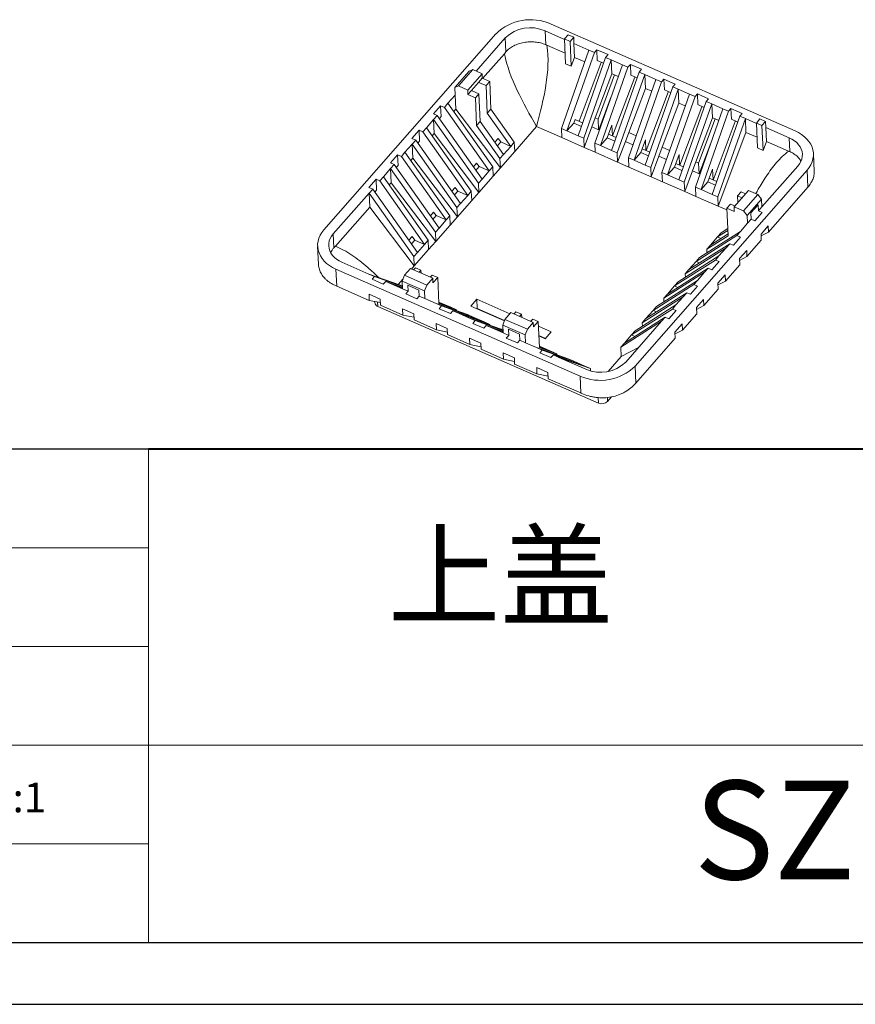
# Model space of a CAD drawing. Units: inches. Extents: x 1937 to 2893, y 532 to 824.
# Drawn here: x 2162 to 2256, y 532 to 643 of the extents above; entities that cross this region are included whole.
import ezdxf

# ---------------------------------------------------------------- set-up
doc = ezdxf.new("R2010")
doc.units = ezdxf.units.IN
doc.layers.add('文字', color=81, linetype='Continuous')
doc.layers.add('粗实线', color=7, linetype='Continuous', lineweight=30)
doc.layers.add('细实线', color=3, linetype='Continuous', lineweight=9)
doc.styles.get("Standard").update_dxf_attribs({"font": 'txt', "bigfont": 'gbcbig.shx'})
doc.styles.add('宋体', font='txt', dxfattribs={"width": 0.8, "height": 3.5})
doc.styles.add('长仿宋', font='txt', dxfattribs={"width": 0.7, "height": 4})

msp = doc.modelspace()

# ---------------------------------------------------------------- linework, layer by layer
at = {"color": 7, "linetype": 'Continuous', "lineweight": 15}
for p, q in [((2223.241, 640.763), (2221.046, 641.725)), ((2221.046, 641.725), (2221.116, 640.159)), ((2249.274, 630.417), (2221.72, 642.494)), ((2215.506, 641.385), (2196.08, 619.239)), ((2216.558, 640.924), (2213.268, 637.174)), ((2216.628, 639.346), (2216.558, 640.924)), ((2223.644, 641.27), (2223.239, 640.808)), ((2223.239, 640.808), (2223.87, 640.532)), ((2223.365, 637.993), (2223.239, 640.808)), ((2224.275, 640.993), (2223.644, 641.27)), ((2223.87, 640.532), (2224.275, 640.993)), ((2224.306, 640.296), (2224.275, 640.993)), ((2221.262, 640.092), (2223.311, 639.194)), ((2222.883, 630.708), (2225.988, 639.559)), ((2223.996, 637.716), (2223.87, 640.532)), ((2225.988, 639.559), (2224.306, 640.296)), ((2224.376, 638.728), (2224.306, 640.296)), ((2226.619, 639.282), (2225.988, 639.559)), ((2226.889, 639.59), (2226.619, 639.282)), ((2228.151, 639.037), (2226.889, 639.59)), ((2226.944, 638.37), (2226.889, 639.59)), ((2213.999, 636.341), (2216.456, 639.142)), ((2223.514, 630.432), (2226.619, 639.282)), ((2223.996, 637.716), (2224.376, 638.728)), ((2224.376, 638.728), (2225.521, 638.226)), ((2227.881, 638.729), (2224.776, 629.879)), ((2228.512, 638.452), (2225.407, 629.602)), ((2226.944, 638.37), (2227.647, 638.062)), ((2227.881, 638.729), (2228.151, 639.037)), ((2227.881, 638.729), (2228.512, 638.452)), ((2229.774, 637.899), (2228.512, 638.452)), ((2228.583, 636.884), (2228.512, 638.452)), ((2212.877, 637.346), (2211.258, 635.5)), ((2212.471, 637.182), (2212.877, 637.346)), ((2213.928, 636.885), (2212.877, 637.346)), ((2223.365, 637.993), (2223.996, 637.716)), ((2227.38, 638.135), (2224.891, 631.512)), ((2226.669, 629.049), (2229.774, 637.899)), ((2227.3, 628.772), (2230.405, 637.623)), ((2227.38, 638.135), (2227.378, 638.18)), ((2230.405, 637.623), (2229.774, 637.899)), ((2230.675, 637.93), (2230.405, 637.623)), ((2231.937, 637.377), (2230.675, 637.93)), ((2230.73, 636.711), (2230.675, 637.93)), ((2231.667, 637.07), (2231.937, 637.377)), ((2210.853, 635.336), (2212.471, 637.182)), ((2213.928, 636.885), (2212.309, 635.039)), ((2213.547, 635.901), (2213.952, 636.362)), ((2213.952, 636.362), (2213.928, 636.885)), ((2214.793, 635.993), (2213.952, 636.362)), ((2226.707, 631.894), (2228.583, 636.884)), ((2227.023, 631.755), (2228.898, 636.746)), ((2231.667, 637.07), (2228.562, 628.219)), ((2228.583, 636.884), (2228.898, 636.746)), ((2231.166, 636.475), (2228.677, 629.852)), ((2228.898, 636.746), (2228.898, 636.746)), ((2228.898, 636.746), (2229.307, 636.567)), ((2232.298, 636.793), (2229.193, 627.943)), ((2230.455, 627.39), (2233.56, 636.24)), ((2230.73, 636.711), (2231.433, 636.402)), ((2231.166, 636.475), (2231.164, 636.521)), ((2231.667, 637.07), (2232.298, 636.793)), ((2233.56, 636.24), (2232.298, 636.793)), ((2232.369, 635.224), (2232.298, 636.793)), ((2234.191, 635.963), (2233.56, 636.24)), ((2234.461, 636.271), (2234.191, 635.963)), ((2235.723, 635.718), (2234.461, 636.271)), ((2234.516, 635.051), (2234.461, 636.271)), ((2211.258, 635.5), (2210.853, 635.336)), ((2210.892, 634.465), (2210.853, 635.336)), ((2211.258, 635.5), (2212.309, 635.039)), ((2212.333, 634.517), (2212.309, 635.039)), ((2213.547, 635.901), (2212.737, 634.978)), ((2214.388, 635.532), (2213.547, 635.901)), ((2214.388, 635.532), (2214.793, 635.993)), ((2214.527, 632.417), (2214.388, 635.532)), ((2214.932, 632.879), (2214.793, 635.993)), ((2230.493, 630.234), (2232.369, 635.224)), ((2231.086, 627.113), (2234.191, 635.963)), ((2235.454, 635.41), (2232.348, 626.56)), ((2232.369, 635.224), (2233.093, 634.907)), ((2236.085, 635.134), (2232.979, 626.283)), ((2234.516, 635.051), (2235.219, 634.743)), ((2235.454, 635.41), (2235.723, 635.718)), ((2235.454, 635.41), (2236.085, 635.134)), ((2237.347, 634.581), (2236.085, 635.134)), ((2236.155, 633.565), (2236.085, 635.134)), ((2210.892, 634.465), (2210.082, 633.542)), ((2210.962, 632.88), (2210.892, 634.465)), ((2212.333, 634.517), (2212.737, 634.978)), ((2213.174, 634.148), (2212.333, 634.517)), ((2212.737, 634.978), (2213.579, 634.609)), ((2213.174, 634.148), (2213.579, 634.609)), ((2213.313, 631.033), (2213.174, 634.148)), ((2213.579, 634.609), (2213.718, 631.495)), ((2227.099, 630.544), (2228.519, 634.32)), ((2232.463, 628.193), (2234.952, 634.816)), ((2234.241, 625.73), (2237.347, 634.581)), ((2234.872, 625.454), (2237.978, 634.304)), ((2234.95, 634.861), (2234.952, 634.816)), ((2237.978, 634.304), (2237.347, 634.581)), ((2238.247, 634.612), (2237.978, 634.304)), ((2239.509, 634.058), (2238.247, 634.612)), ((2238.302, 633.392), (2238.247, 634.612)), ((2239.24, 633.751), (2239.509, 634.058)), ((2208.447, 632.343), (2209.257, 633.265)), ((2209.257, 633.265), (2209.677, 633.081)), ((2209.311, 632.046), (2209.257, 633.265)), ((2210.082, 633.542), (2209.677, 633.081)), ((2209.677, 633.081), (2214.738, 625.91)), ((2210.082, 633.542), (2215.143, 626.371)), ((2210.734, 632.619), (2210.962, 632.88)), ((2210.962, 632.88), (2215.999, 626.249)), ((2214.932, 632.879), (2214.527, 632.417)), ((2214.932, 632.879), (2217.571, 629.139)), ((2234.279, 628.575), (2236.155, 633.565)), ((2239.24, 633.751), (2236.134, 624.901)), ((2236.155, 633.565), (2236.879, 633.248)), ((2236.249, 626.534), (2238.738, 633.157)), ((2239.871, 633.474), (2236.765, 624.624)), ((2238.027, 624.071), (2241.133, 632.921)), ((2238.302, 633.392), (2239.005, 633.084)), ((2238.736, 633.202), (2238.738, 633.157)), ((2239.24, 633.751), (2239.871, 633.474)), ((2241.133, 632.921), (2239.871, 633.474)), ((2239.941, 631.906), (2239.871, 633.474)), ((2241.764, 632.645), (2241.133, 632.921)), ((2242.033, 632.952), (2241.764, 632.645)), ((2243.295, 632.399), (2242.033, 632.952)), ((2242.088, 631.733), (2242.033, 632.952)), ((2208.463, 631.697), (2207.654, 630.774)), ((2208.868, 632.158), (2208.447, 632.343)), ((2208.868, 632.158), (2208.463, 631.697)), ((2208.534, 630.111), (2208.463, 631.697)), ((2208.463, 631.697), (2213.524, 624.526)), ((2208.868, 632.158), (2213.928, 624.987)), ((2209.11, 631.816), (2209.311, 632.046)), ((2214.527, 632.417), (2217.166, 628.678)), ((2224.434, 631.712), (2224.283, 631.308)), ((2224.434, 631.712), (2225.288, 631.338)), ((2226.327, 630.882), (2226.707, 631.894)), ((2227.023, 631.755), (2226.707, 631.894)), ((2227.023, 631.755), (2227.077, 630.554)), ((2238.065, 626.916), (2239.941, 631.906)), ((2240.256, 631.767), (2238.381, 626.777)), ((2238.658, 623.794), (2241.764, 632.645)), ((2243.026, 632.091), (2239.92, 623.241)), ((2239.941, 631.906), (2240.256, 631.767)), ((2240.256, 631.767), (2240.256, 631.768)), ((2240.256, 631.768), (2240.665, 631.589)), ((2243.657, 631.815), (2240.551, 622.965)), ((2242.088, 631.733), (2242.791, 631.424)), ((2243.026, 632.091), (2243.295, 632.399)), ((2243.026, 632.091), (2243.657, 631.815)), ((2244.905, 631.268), (2243.657, 631.815)), ((2243.727, 630.246), (2243.657, 631.815)), ((2245.308, 631.774), (2244.903, 631.313)), ((2245.939, 631.498), (2245.308, 631.774)), ((2207.654, 630.774), (2207.249, 630.313)), ((2207.654, 630.774), (2212.714, 623.603)), ((2213.313, 631.033), (2213.718, 631.495)), ((2213.313, 631.033), (2215.952, 627.294)), ((2213.718, 631.495), (2216.357, 627.755)), ((2217.618, 628.094), (2220.087, 630.909)), ((2220.087, 630.909), (2222.929, 629.663)), ((2223.514, 630.432), (2222.883, 630.708)), ((2222.883, 630.708), (2222.929, 629.663)), ((2224.283, 631.308), (2223.514, 630.432)), ((2225.145, 630.931), (2224.283, 631.308)), ((2225.453, 628.557), (2226.327, 630.882)), ((2227.181, 630.508), (2226.327, 630.882)), ((2228.6, 631.064), (2228.22, 630.053)), ((2228.654, 629.862), (2228.6, 631.064)), ((2240.035, 624.874), (2242.524, 631.497)), ((2242.522, 631.543), (2242.524, 631.497)), ((2244.903, 631.313), (2245.534, 631.036)), ((2245.029, 628.497), (2244.903, 631.313)), ((2245.534, 631.036), (2245.939, 631.498)), ((2245.66, 628.221), (2245.534, 631.036)), ((2245.97, 630.801), (2245.939, 631.498)), ((2248.599, 629.649), (2245.97, 630.801)), ((2246.04, 629.232), (2245.97, 630.801)), ((2206.019, 629.574), (2206.829, 630.497)), ((2206.44, 629.39), (2206.019, 629.574)), ((2206.829, 630.497), (2207.249, 630.313)), ((2206.883, 629.278), (2206.829, 630.497)), ((2207.249, 630.313), (2212.31, 623.142)), ((2208.306, 629.851), (2208.534, 630.111)), ((2208.534, 630.111), (2213.57, 623.48)), ((2215.748, 629.561), (2215.379, 629.141)), ((2216.046, 629.169), (2215.748, 629.561)), ((2225.453, 628.557), (2222.929, 629.663)), ((2224.776, 629.879), (2223.514, 630.432)), ((2225.407, 629.602), (2224.776, 629.879)), ((2225.407, 629.602), (2225.453, 628.557)), ((2228.069, 629.649), (2227.3, 628.772)), ((2228.22, 630.053), (2228.069, 629.649)), ((2228.931, 629.271), (2228.069, 629.649)), ((2228.22, 630.053), (2229.074, 629.678)), ((2230.113, 629.223), (2230.493, 630.234)), ((2231.325, 629.87), (2230.493, 630.234)), ((2240.597, 621.919), (2243.727, 630.246)), ((2243.727, 630.246), (2244.975, 629.699)), ((2248.669, 628.082), (2248.599, 629.649)), ((2206.035, 628.929), (2205.226, 628.006)), ((2206.44, 629.39), (2206.035, 628.929)), ((2206.106, 627.343), (2206.035, 628.929)), ((2206.035, 628.929), (2211.095, 621.758)), ((2206.44, 629.39), (2211.5, 622.219)), ((2206.681, 629.048), (2206.883, 629.278)), ((2216.046, 629.169), (2215.665, 628.735)), ((2217.166, 628.678), (2216.046, 629.169)), ((2217.166, 628.678), (2216.357, 627.755)), ((2217.571, 629.139), (2217.166, 628.678)), ((2217.618, 628.094), (2217.571, 629.139)), ((2225.453, 628.557), (2226.715, 628.004)), ((2227.3, 628.772), (2226.669, 629.049)), ((2226.669, 629.049), (2226.715, 628.004)), ((2228.562, 628.219), (2227.3, 628.772)), ((2229.239, 626.898), (2230.113, 629.223)), ((2230.967, 628.849), (2230.113, 629.223)), ((2232.006, 628.393), (2231.855, 627.99)), ((2232.006, 628.393), (2232.386, 629.405)), ((2232.86, 628.019), (2232.006, 628.393)), ((2232.386, 629.405), (2232.44, 628.203)), ((2233.899, 627.563), (2234.279, 628.575)), ((2235.111, 628.21), (2234.279, 628.575)), ((2239.877, 629.342), (2238.457, 625.566)), ((2245.029, 628.497), (2245.66, 628.221)), ((2245.66, 628.221), (2246.04, 629.232)), ((2246.04, 629.232), (2248.523, 628.144)), ((2203.591, 626.806), (2204.4, 627.729)), ((2204.4, 627.729), (2204.821, 627.545)), ((2204.455, 626.509), (2204.4, 627.729)), ((2205.226, 628.006), (2204.821, 627.545)), ((2204.821, 627.545), (2209.881, 620.373)), ((2205.226, 628.006), (2210.286, 620.835)), ((2205.877, 627.082), (2206.106, 627.343)), ((2206.106, 627.343), (2211.142, 620.712)), ((2215.952, 627.294), (2216.357, 627.755)), ((2215.999, 626.249), (2215.952, 627.294)), ((2217.618, 628.094), (2215.999, 626.249)), ((2229.239, 626.898), (2226.715, 628.004)), ((2229.193, 627.943), (2228.562, 628.219)), ((2229.193, 627.943), (2229.239, 626.898)), ((2231.086, 627.113), (2230.455, 627.39)), ((2230.455, 627.39), (2230.501, 626.344)), ((2231.855, 627.99), (2231.086, 627.113)), ((2232.717, 627.612), (2231.855, 627.99)), ((2233.025, 625.238), (2233.899, 627.563)), ((2234.753, 627.189), (2233.899, 627.563)), ((2235.792, 626.734), (2236.172, 627.745)), ((2236.172, 627.745), (2236.226, 626.544)), ((2251.43, 625.851), (2251.341, 627.85)), ((2203.607, 626.16), (2202.797, 625.238)), ((2204.011, 626.622), (2203.591, 626.806)), ((2204.011, 626.622), (2203.607, 626.16)), ((2203.678, 624.575), (2203.607, 626.16)), ((2203.607, 626.16), (2208.667, 618.989)), ((2204.011, 626.622), (2209.072, 619.451)), ((2204.253, 626.279), (2204.455, 626.509)), ((2213.32, 626.793), (2212.951, 626.372)), ((2213.618, 626.401), (2213.237, 625.967)), ((2213.618, 626.401), (2213.32, 626.793)), ((2214.738, 625.91), (2213.618, 626.401)), ((2215.143, 626.371), (2214.738, 625.91)), ((2215.189, 625.326), (2215.143, 626.371)), ((2215.189, 625.326), (2215.999, 626.249)), ((2229.239, 626.898), (2230.501, 626.344)), ((2233.025, 625.238), (2230.501, 626.344)), ((2232.348, 626.56), (2231.086, 627.113)), ((2232.979, 626.283), (2232.348, 626.56)), ((2232.979, 626.283), (2233.025, 625.238)), ((2235.641, 626.33), (2234.872, 625.454)), ((2235.792, 626.734), (2235.641, 626.33)), ((2235.641, 626.33), (2236.503, 625.952)), ((2236.646, 626.36), (2235.792, 626.734)), ((2238.065, 626.916), (2237.685, 625.904)), ((2238.381, 626.777), (2238.065, 626.916)), ((2238.435, 625.576), (2238.381, 626.777)), ((2245.533, 621.837), (2249.58, 626.451)), ((2202.797, 625.238), (2202.393, 624.776)), ((2202.797, 625.238), (2207.858, 618.067)), ((2215.189, 625.326), (2213.57, 623.48)), ((2214.738, 625.91), (2213.928, 624.987)), ((2231.205, 603.844), (2250.632, 625.99)), ((2233.025, 625.238), (2234.287, 624.685)), ((2234.241, 625.73), (2234.872, 625.454)), ((2234.241, 625.73), (2234.287, 624.685)), ((2234.872, 625.454), (2236.134, 624.901)), ((2236.811, 623.579), (2237.685, 625.904)), ((2237.685, 625.904), (2238.539, 625.53)), ((2239.578, 625.074), (2239.427, 624.671)), ((2239.958, 626.086), (2239.578, 625.074)), ((2240.432, 624.7), (2239.578, 625.074)), ((2240.012, 624.884), (2239.958, 626.086)), ((2250.717, 624.074), (2250.632, 625.99)), ((2201.163, 624.038), (2201.972, 624.961)), ((2201.583, 623.854), (2201.163, 624.038)), ((2201.972, 624.961), (2202.393, 624.776)), ((2202.026, 623.741), (2201.972, 624.961)), ((2202.393, 624.776), (2207.453, 617.605)), ((2203.449, 624.314), (2203.678, 624.575)), ((2203.678, 624.575), (2208.714, 617.944)), ((2210.523, 623.604), (2210.892, 624.025)), ((2211.19, 623.633), (2210.892, 624.025)), ((2213.524, 624.526), (2213.928, 624.987)), ((2213.57, 623.48), (2213.524, 624.526)), ((2234.287, 624.685), (2236.811, 623.579)), ((2236.134, 624.901), (2236.765, 624.624)), ((2236.765, 624.624), (2236.811, 623.579)), ((2238.027, 624.071), (2238.658, 623.794)), ((2238.027, 624.071), (2238.073, 623.026)), ((2239.427, 624.671), (2238.658, 623.794)), ((2239.427, 624.671), (2240.289, 624.293)), ((2250.717, 624.074), (2246.265, 618.998)), ((2201.178, 623.392), (2197.131, 618.779)), ((2201.583, 623.854), (2201.178, 623.392)), ((2201.249, 621.807), (2201.178, 623.392)), ((2201.178, 623.392), (2206.239, 616.221)), ((2201.583, 623.854), (2206.644, 616.682)), ((2201.825, 623.511), (2202.026, 623.741)), ((2211.19, 623.633), (2210.809, 623.199)), ((2212.31, 623.142), (2211.19, 623.633)), ((2212.31, 623.142), (2211.5, 622.219)), ((2212.714, 623.603), (2212.31, 623.142)), ((2212.761, 622.558), (2212.714, 623.603)), ((2212.761, 622.558), (2213.57, 623.48)), ((2236.811, 623.579), (2238.073, 623.026)), ((2238.073, 623.026), (2240.597, 621.919)), ((2238.658, 623.794), (2239.92, 623.241)), ((2239.92, 623.241), (2240.551, 622.965)), ((2240.551, 622.965), (2240.597, 621.919)), ((2242.387, 621.856), (2244.006, 623.702)), ((2243.188, 623.548), (2242.783, 623.087)), ((2242.816, 622.346), (2242.783, 623.087)), ((2242.783, 623.087), (2243.277, 622.87)), ((2243.188, 623.548), (2243.681, 623.332)), ((2243.439, 621.396), (2245.058, 623.241)), ((2245.058, 623.241), (2244.006, 623.702)), ((2245.058, 623.241), (2245.494, 622.708)), ((2197.375, 617.39), (2201.249, 621.807)), ((2201.249, 621.807), (2206.286, 615.176)), ((2211.095, 621.758), (2211.5, 622.219)), ((2211.142, 620.712), (2211.095, 621.758)), ((2212.761, 622.558), (2211.142, 620.712)), ((2240.597, 621.919), (2241.579, 621.489)), ((2241.974, 622.164), (2241.569, 621.703)), ((2241.708, 618.588), (2241.569, 621.703)), ((2241.569, 621.703), (2242.41, 621.334)), ((2242.467, 621.948), (2241.974, 622.164)), ((2242.41, 621.334), (2242.387, 621.856)), ((2242.387, 621.856), (2243.439, 621.396)), ((2245.494, 622.708), (2243.875, 620.863)), ((2245.097, 622.073), (2244.288, 621.15)), ((2245.128, 621.376), (2245.097, 622.073)), ((2245.128, 621.376), (2245.533, 621.837)), ((2245.533, 621.837), (2245.494, 622.708)), ((2208.094, 620.836), (2208.463, 621.257)), ((2208.381, 620.43), (2208.761, 620.864)), ((2208.761, 620.864), (2208.463, 621.257)), ((2209.881, 620.373), (2208.761, 620.864)), ((2210.286, 620.835), (2209.881, 620.373)), ((2210.333, 619.79), (2210.286, 620.835)), ((2210.333, 619.79), (2211.142, 620.712)), ((2243.875, 620.863), (2243.439, 621.396)), ((2243.914, 619.992), (2243.875, 620.863)), ((2244.288, 621.15), (2244.319, 620.453)), ((2244.739, 620.269), (2245.549, 621.191)), ((2245.549, 621.191), (2245.128, 621.376)), ((2208.714, 617.944), (2210.333, 619.79)), ((2209.072, 619.451), (2209.881, 620.373)), ((2243.105, 619.069), (2243.914, 619.992)), ((2243.914, 619.992), (2244.319, 620.453)), ((2244.319, 620.453), (2244.739, 620.269)), ((2245.425, 618.773), (2246.234, 619.695)), ((2246.265, 618.998), (2246.234, 619.695)), ((2197.131, 618.779), (2197.202, 617.201)), ((2205.666, 618.068), (2206.035, 618.488)), ((2206.333, 618.096), (2206.035, 618.488)), ((2208.667, 618.989), (2209.072, 619.451)), ((2208.714, 617.944), (2208.667, 618.989)), ((2242.7, 618.608), (2238.091, 615.674)), ((2243.105, 619.069), (2238.496, 616.136)), ((2241.708, 618.588), (2239.305, 617.058)), ((2241.7, 618.786), (2239.71, 617.52)), ((2240.519, 618.443), (2239.71, 617.52)), ((2241.682, 619.182), (2240.519, 618.443)), ((2240.924, 618.904), (2240.519, 618.443)), ((2240.519, 618.443), (2240.899, 618.276)), ((2241.673, 619.38), (2240.924, 618.904)), ((2242.311, 617.5), (2243.12, 618.423)), ((2242.7, 618.608), (2243.105, 619.069)), ((2243.12, 618.423), (2242.7, 618.608)), ((2245.425, 618.773), (2245.456, 618.076)), ((2246.265, 618.998), (2245.434, 618.569)), ((2195.37, 617.379), (2195.46, 615.38)), ((2205.952, 617.662), (2206.333, 618.096)), ((2207.453, 617.605), (2206.333, 618.096)), ((2206.644, 616.682), (2207.453, 617.605)), ((2207.858, 618.067), (2207.453, 617.605)), ((2207.904, 617.021), (2207.858, 618.067)), ((2207.904, 617.021), (2208.714, 617.944)), ((2241.89, 617.685), (2237.282, 614.752)), ((2239.305, 617.058), (2239.71, 617.52)), ((2241.486, 617.223), (2241.89, 617.685)), ((2241.89, 617.685), (2242.311, 617.5)), ((2245.456, 618.076), (2243.837, 616.23)), ((2206.239, 616.221), (2206.644, 616.682)), ((2206.286, 615.176), (2206.239, 616.221)), ((2206.286, 615.176), (2207.904, 617.021)), ((2240.676, 616.301), (2236.068, 613.367)), ((2241.486, 617.223), (2236.877, 614.29)), ((2238.496, 616.136), (2238.091, 615.674)), ((2239.323, 616.662), (2239.305, 617.058)), ((2240.272, 615.839), (2240.676, 616.301)), ((2240.676, 616.301), (2241.486, 617.223)), ((2242.997, 616.004), (2243.806, 616.927)), ((2243.837, 616.23), (2243.006, 615.801)), ((2243.837, 616.23), (2243.806, 616.927)), ((2198.112, 615.581), (2201.162, 614.244)), ((2205.974, 614.821), (2206.286, 615.176)), ((2240.272, 615.839), (2235.663, 612.906)), ((2238.091, 615.674), (2237.282, 614.752)), ((2238.091, 615.674), (2238.47, 615.508)), ((2239.883, 614.732), (2240.692, 615.655)), ((2240.692, 615.655), (2240.272, 615.839)), ((2243.028, 615.308), (2241.409, 613.462)), ((2242.997, 616.004), (2243.028, 615.308)), ((2197.437, 614.812), (2224.991, 602.735)), ((2197.437, 614.812), (2197.523, 612.896)), ((2201.793, 613.968), (2201.162, 614.244)), ((2204.719, 612.99), (2201.162, 614.244)), ((2201.793, 613.968), (2201.523, 613.66)), ((2204.935, 612.86), (2201.793, 613.968)), ((2204.909, 613.456), (2205.163, 614.112)), ((2205.163, 614.112), (2205.838, 614.881)), ((2205.163, 614.112), (2207.687, 613.006)), ((2208.362, 613.775), (2205.838, 614.881)), ((2206.401, 614.973), (2206.186, 614.728)), ((2206.401, 614.973), (2207.032, 614.697)), ((2207.032, 614.697), (2206.817, 614.452)), ((2207.047, 614.351), (2207.032, 614.697)), ((2208.079, 613.899), (2208.294, 614.144)), ((2208.294, 614.144), (2208.925, 613.867)), ((2239.057, 614.455), (2234.449, 611.522)), ((2239.462, 614.917), (2234.853, 611.983)), ((2236.877, 614.29), (2237.282, 614.752)), ((2236.895, 613.894), (2236.877, 614.29)), ((2238.248, 613.533), (2239.057, 614.455)), ((2239.057, 614.455), (2239.462, 614.917)), ((2239.462, 614.917), (2239.883, 614.732)), ((2240.568, 613.236), (2241.378, 614.159)), ((2241.378, 614.159), (2241.409, 613.462)), ((2201.204, 611.282), (2197.523, 612.896)), ((2201.523, 613.66), (2202.785, 613.107)), ((2202.785, 613.107), (2203.055, 613.414)), ((2203.055, 613.414), (2203.686, 613.138)), ((2204.94, 612.75), (2203.055, 613.414)), ((2203.686, 613.138), (2204.948, 612.585)), ((2204.943, 612.695), (2203.686, 613.138)), ((2204.451, 613.085), (2205.013, 613.725)), ((2204.934, 612.896), (2204.719, 612.99)), ((2207.433, 612.35), (2204.909, 613.456)), ((2204.948, 612.585), (2204.909, 613.456)), ((2205.548, 613.005), (2206.81, 612.452)), ((2205.579, 612.308), (2205.548, 613.005)), ((2207.687, 613.006), (2207.433, 612.35)), ((2208.362, 613.775), (2207.687, 613.006)), ((2208.385, 613.252), (2208.362, 613.775)), ((2208.925, 613.867), (2208.385, 613.252)), ((2209.056, 610.92), (2208.925, 613.867)), ((2237.843, 613.071), (2233.235, 610.138)), ((2238.248, 613.533), (2233.639, 610.599)), ((2235.663, 612.906), (2234.853, 611.983)), ((2236.068, 613.367), (2235.663, 612.906)), ((2235.663, 612.906), (2236.042, 612.74)), ((2237.455, 611.964), (2238.264, 612.887)), ((2237.843, 613.071), (2238.248, 613.533)), ((2238.264, 612.887), (2237.843, 613.071)), ((2240.599, 612.539), (2240.568, 613.236)), ((2240.577, 613.033), (2241.409, 613.462)), ((2202.435, 611.426), (2201.173, 611.979)), ((2201.173, 611.979), (2201.204, 611.282)), ((2205.579, 612.308), (2204.948, 612.585)), ((2205.579, 612.308), (2205.309, 612.001)), ((2205.309, 612.001), (2206.571, 611.447)), ((2206.571, 611.447), (2206.841, 611.755)), ((2206.81, 612.452), (2206.841, 611.755)), ((2206.841, 611.755), (2207.472, 611.479)), ((2207.472, 611.479), (2207.433, 612.35)), ((2236.629, 611.687), (2232.02, 608.754)), ((2237.034, 612.148), (2232.425, 609.215)), ((2234.449, 611.522), (2234.853, 611.983)), ((2235.82, 610.764), (2236.629, 611.687)), ((2236.629, 611.687), (2237.034, 612.148)), ((2237.034, 612.148), (2237.455, 611.964)), ((2240.599, 612.539), (2238.981, 610.694)), ((2202.453, 611.024), (2201.204, 611.282)), ((2201.807, 611.158), (2201.813, 611.023)), ((2227.061, 599.68), (2202.158, 610.595)), ((2202.466, 610.729), (2202.435, 611.426)), ((2204.99, 609.623), (2202.466, 610.729)), ((2207.472, 611.479), (2208.734, 610.925)), ((2209.365, 610.649), (2208.734, 610.925)), ((2212.291, 609.671), (2208.734, 610.925)), ((2209.136, 611.054), (2209.049, 611.093)), ((2209.136, 611.054), (2209.049, 611.085)), ((2210.398, 610.501), (2209.054, 610.975)), ((2211.029, 610.224), (2209.056, 610.92)), ((2209.064, 610.971), (2209.136, 611.054)), ((2209.365, 610.649), (2209.095, 610.341)), ((2210.398, 610.501), (2209.136, 611.054)), ((2212.922, 609.395), (2209.365, 610.649)), ((2212.649, 610.641), (2213.324, 611.41)), ((2216.458, 608.971), (2212.649, 610.641)), ((2213.324, 611.41), (2217.075, 609.765)), ((2213.324, 611.41), (2213.371, 610.364)), ((2235.82, 610.764), (2231.211, 607.831)), ((2233.639, 610.599), (2233.235, 610.138)), ((2234.466, 611.126), (2234.449, 611.522)), ((2235.415, 610.303), (2235.82, 610.764)), ((2238.14, 610.468), (2238.949, 611.391)), ((2238.149, 610.264), (2238.981, 610.694)), ((2238.949, 611.391), (2238.981, 610.694)), ((2206.221, 609.767), (2204.959, 610.32)), ((2204.959, 610.32), (2204.99, 609.623)), ((2206.239, 609.365), (2204.99, 609.623)), ((2206.252, 609.07), (2206.221, 609.767)), ((2209.095, 610.341), (2210.357, 609.788)), ((2210.357, 609.788), (2210.627, 610.096)), ((2211.029, 610.224), (2210.398, 610.501)), ((2210.627, 610.096), (2211.258, 609.819)), ((2214.184, 608.842), (2210.627, 610.096)), ((2211.034, 610.114), (2211.029, 610.224)), ((2211.258, 609.819), (2212.52, 609.266)), ((2214.815, 608.565), (2211.258, 609.819)), ((2212.922, 609.395), (2212.291, 609.671)), ((2213.345, 610.336), (2213.371, 610.364)), ((2213.371, 610.364), (2216.471, 609.005)), ((2217.196, 609.903), (2216.521, 609.134)), ((2217.196, 609.903), (2219.72, 608.796)), ((2217.759, 609.995), (2217.544, 609.75)), ((2218.39, 609.719), (2217.759, 609.995)), ((2218.39, 609.719), (2218.175, 609.474)), ((2218.405, 609.373), (2218.39, 609.719)), ((2235.415, 610.303), (2230.806, 607.37)), ((2232.425, 609.215), (2233.235, 610.138)), ((2233.235, 610.138), (2233.614, 609.972)), ((2235.026, 609.196), (2235.836, 610.119)), ((2235.836, 610.119), (2235.415, 610.303)), ((2238.171, 609.771), (2236.552, 607.926)), ((2238.171, 609.771), (2238.14, 610.468)), ((2208.776, 607.964), (2206.252, 609.07)), ((2210.007, 608.107), (2208.745, 608.66)), ((2208.745, 608.66), (2208.776, 607.964)), ((2213.151, 608.989), (2212.52, 609.266)), ((2216.077, 608.012), (2212.52, 609.266)), ((2212.85, 609.312), (2212.922, 609.395)), ((2213.151, 608.989), (2212.881, 608.682)), ((2212.881, 608.682), (2214.143, 608.129)), ((2214.184, 608.842), (2212.922, 609.395)), ((2216.294, 607.882), (2213.151, 608.989)), ((2214.143, 608.129), (2214.413, 608.436)), ((2214.815, 608.565), (2214.184, 608.842)), ((2214.413, 608.436), (2215.044, 608.16)), ((2216.298, 607.772), (2214.413, 608.436)), ((2214.82, 608.455), (2214.815, 608.565)), ((2216.267, 608.478), (2216.521, 609.134)), ((2218.791, 607.371), (2216.267, 608.478)), ((2216.306, 607.607), (2216.267, 608.478)), ((2216.521, 609.134), (2219.045, 608.027)), ((2219.045, 608.027), (2219.72, 608.796)), ((2219.437, 608.92), (2219.652, 609.165)), ((2220.283, 608.889), (2219.652, 609.165)), ((2219.743, 608.274), (2219.72, 608.796)), ((2220.283, 608.889), (2219.743, 608.274)), ((2220.414, 605.942), (2220.283, 608.889)), ((2220.307, 608.349), (2221.737, 607.722)), ((2234.201, 608.919), (2229.592, 605.986)), ((2234.606, 609.38), (2229.997, 606.447)), ((2230.154, 604.305), (2234.201, 608.919)), ((2232.02, 608.754), (2232.425, 609.215)), ((2232.038, 608.357), (2232.02, 608.754)), ((2234.201, 608.919), (2234.606, 609.38)), ((2234.606, 609.38), (2235.026, 609.196)), ((2235.712, 607.7), (2236.521, 608.622)), ((2236.521, 608.622), (2236.552, 607.926)), ((2210.025, 607.705), (2208.776, 607.964)), ((2210.038, 607.41), (2210.007, 608.107)), ((2212.562, 606.304), (2210.038, 607.41)), ((2215.044, 608.16), (2216.306, 607.607)), ((2216.301, 607.717), (2215.044, 608.16)), ((2216.292, 607.918), (2216.077, 608.012)), ((2216.937, 607.33), (2216.306, 607.607)), ((2216.937, 607.33), (2216.667, 607.023)), ((2218.168, 607.474), (2216.906, 608.027)), ((2216.906, 608.027), (2216.937, 607.33)), ((2218.199, 606.777), (2218.168, 607.474)), ((2219.045, 608.027), (2218.791, 607.371)), ((2218.83, 606.5), (2218.791, 607.371)), ((2220.353, 607.304), (2221.088, 606.982)), ((2221.063, 606.953), (2220.355, 607.263)), ((2221.737, 607.722), (2221.063, 606.953)), ((2229.997, 606.447), (2230.806, 607.37)), ((2231.211, 607.831), (2230.806, 607.37)), ((2230.806, 607.37), (2231.186, 607.203)), ((2235.743, 607.003), (2235.712, 607.7)), ((2235.721, 607.496), (2236.552, 607.926)), ((2213.793, 606.448), (2212.531, 607.001)), ((2212.562, 606.304), (2212.531, 607.001)), ((2212.562, 606.304), (2213.811, 606.046)), ((2213.793, 606.448), (2213.824, 605.751)), ((2216.667, 607.023), (2217.929, 606.469)), ((2217.929, 606.469), (2218.199, 606.777)), ((2218.199, 606.777), (2218.83, 606.5)), ((2218.83, 606.5), (2220.092, 605.947)), ((2229.592, 605.986), (2229.997, 606.447)), ((2235.743, 607.003), (2231.291, 601.928)), ((2216.348, 604.645), (2213.824, 605.751)), ((2217.579, 604.789), (2216.317, 605.342)), ((2216.348, 604.645), (2216.317, 605.342)), ((2220.723, 605.671), (2220.092, 605.947)), ((2223.649, 604.693), (2220.092, 605.947)), ((2220.494, 606.076), (2220.407, 606.114)), ((2220.494, 606.076), (2220.407, 606.107)), ((2221.756, 605.523), (2220.412, 605.997)), ((2222.387, 605.246), (2220.414, 605.942)), ((2220.422, 605.993), (2220.494, 606.076)), ((2220.723, 605.671), (2220.453, 605.363)), ((2220.453, 605.363), (2221.715, 604.81)), ((2221.756, 605.523), (2220.494, 606.076)), ((2224.28, 604.417), (2220.723, 605.671)), ((2221.715, 604.81), (2221.985, 605.118)), ((2222.387, 605.246), (2221.756, 605.523)), ((2221.985, 605.118), (2222.616, 604.841)), ((2225.542, 603.863), (2221.985, 605.118)), ((2222.392, 605.136), (2222.387, 605.246)), ((2229.639, 604.94), (2229.592, 605.986)), ((2231.599, 605.953), (2229.639, 604.94)), ((2216.348, 604.645), (2217.597, 604.387)), ((2217.579, 604.789), (2217.61, 604.092)), ((2220.134, 602.985), (2217.61, 604.092)), ((2222.616, 604.841), (2225.666, 603.504)), ((2226.173, 603.587), (2222.616, 604.841)), ((2224.28, 604.417), (2223.649, 604.693)), ((2224.208, 604.334), (2224.28, 604.417)), ((2225.542, 603.863), (2224.28, 604.417)), ((2229.639, 604.94), (2228.157, 603.251)), ((2221.365, 603.129), (2220.103, 603.682)), ((2220.134, 602.985), (2220.103, 603.682)), ((2220.134, 602.985), (2221.383, 602.727)), ((2221.365, 603.129), (2221.396, 602.432)), ((2226.173, 603.587), (2225.542, 603.863)), ((2226.185, 603.322), (2226.173, 603.587)), ((2231.205, 603.844), (2231.291, 601.928)), ((2225.077, 600.819), (2221.396, 602.432)), ((2225.077, 600.819), (2224.991, 602.735)), ((2228.551, 600.383), (2228.097, 599.865))]:
    msp.add_line(p, q, dxfattribs=at)
at = {"color": 8, "linetype": 'Continuous', "lineweight": 15}
for p, q in [((2245.773, 622.111), (2245.527, 621.958)), ((2202.136, 611.09), (2202.158, 610.595)), ((2227.061, 599.68), (2227.033, 600.298)), ((2228.077, 600.306), (2228.097, 599.865))]:
    msp.add_line(p, q, dxfattribs=at)
for p, q in [((2176.261, 594.461), (2092.673, 594.461)), ((1947.347, 538.735), (2343.438, 538.735)), ((1936.641, 531.77), (2350.404, 531.77))]:
    msp.add_line(p, q)
at = {"color": 7, "linetype": 'Continuous', "lineweight": 15, "flags": 128}
for points in [[(2248.599, 629.649), (2248.916, 629.489), (2249.203, 629.304), (2249.455, 629.094), (2249.669, 628.863), (2249.842, 628.614), (2249.971, 628.351), (2250.055, 628.078), (2250.092, 627.799), (2250.082, 627.517), (2250.024, 627.238), (2249.92, 626.964), (2249.771, 626.701), (2249.58, 626.451)], [(2250.632, 625.99), (2250.865, 626.288), (2251.054, 626.602), (2251.197, 626.927), (2251.292, 627.259), (2251.339, 627.596), (2251.336, 627.934), (2251.284, 628.268), (2251.183, 628.596), (2251.035, 628.913), (2250.842, 629.217), (2250.604, 629.503), (2250.325, 629.769), (2250.008, 630.012), (2249.656, 630.229), (2249.274, 630.417)], [(2196.08, 619.239), (2195.847, 618.941), (2195.658, 618.628), (2195.515, 618.303), (2195.419, 617.97), (2195.373, 617.633), (2195.375, 617.295), (2195.427, 616.961), (2195.528, 616.633), (2195.676, 616.316), (2195.87, 616.012), (2196.107, 615.726), (2196.386, 615.46), (2196.703, 615.217), (2197.055, 615.001), (2197.437, 614.812)], [(2198.112, 615.581), (2197.795, 615.74), (2197.509, 615.926), (2197.256, 616.136), (2197.042, 616.367), (2196.869, 616.616), (2196.74, 616.878), (2196.656, 617.151), (2196.619, 617.431), (2196.63, 617.712), (2196.687, 617.992), (2196.791, 618.265), (2196.94, 618.529), (2197.131, 618.779)]]:
    msp.add_lwpolyline(points, dxfattribs=at)
at = {"color": 7, "linetype": 'Continuous', "lineweight": 15}
for centre, radius, start, end in [((2219.428, 637.374), 5.61, 65.88178, 134.35229), ((2219.395, 638.001), 4.074, 66.09376, 134.1403), ((2202.324, 611.082), 0.514, 186.57093, 251.11346), ((2227.317, 607.229), 4.074, 246.09376, 314.1403), ((2227.284, 607.856), 5.61, 245.88178, 314.35229), ((2227.442, 600.539), 0.94, 246.10082, 314.13325)]:
    msp.add_arc(centre, radius, start, end, dxfattribs=at)
for centre, major_axis, ratio, start_param, end_param in [((2247.089, 622.2), (4.323, 3.242), 0.1881007, 5.5531947, 5.5572116), ((2200.099, 612.363), (4.576, -1.688), 0.0948883, 4.1181061, 4.1499496), ((2227.663, 600.054), (4.323, 3.242), 0.1881007, 5.5491779, 5.5531947), ((2227.653, 600.286), (4.576, -1.688), 0.0948883, 4.1499496, 4.1817932)]:
    msp.add_ellipse(centre, major_axis=major_axis, ratio=ratio, start_param=start_param, end_param=end_param, dxfattribs=at)
for points, knots in [([(2216.628, 639.346), (2216.743, 639.488), (2216.875, 639.614), (2217.095, 639.783), (2217.172, 639.837), (2217.335, 639.938), (2217.42, 639.986), (2217.682, 640.117), (2217.867, 640.192), (2218.159, 640.286), (2218.26, 640.315), (2218.463, 640.364), (2218.565, 640.386), (2218.875, 640.441), (2219.086, 640.465), (2219.514, 640.484), (2219.725, 640.48), (2220.037, 640.452), (2220.141, 640.439), (2220.346, 640.405), (2220.447, 640.384), (2220.745, 640.309), (2220.935, 640.243), (2221.116, 640.159)], [0, 0, 0, 0, 0.125, 0.125, 0.1875, 0.1875, 0.25, 0.25, 0.375, 0.375, 0.4375, 0.4375, 0.5, 0.5, 0.625, 0.625, 0.75, 0.75, 0.8125, 0.8125, 0.875, 0.875, 1, 1, 1, 1]), ([(2248.669, 628.082), (2248.741, 628.051), (2248.96, 627.955), (2249.223, 627.785), (2249.457, 627.593), (2249.668, 627.385), (2249.825, 627.19), (2249.906, 627.042), (2249.922, 627.013)], [0, 0, 0, 0, 0.1311307, 0.3978084, 0.5336093, 0.6664113, 0.9363647, 1, 1, 1, 1]), ([(2250.727, 624.085), (2250.789, 624.159), (2250.915, 624.309), (2251.072, 624.54), (2251.204, 624.778), (2251.308, 625.021), (2251.405, 625.353), (2251.445, 625.631), (2251.429, 625.827), (2251.427, 625.851)], [0, 0, 0, 0, 0.1344534, 0.2698489, 0.4081021, 0.547316, 0.6839072, 0.9616037, 1, 1, 1, 1]), ([(2196.852, 616.679), (2196.856, 616.688), (2196.896, 616.788), (2197.005, 616.97), (2197.136, 617.123), (2197.202, 617.201)], [0, 0, 0, 0, 0.0501036, 0.5223194, 1, 1, 1, 1]), ([(2195.463, 615.38), (2195.466, 615.312), (2195.474, 615.152), (2195.523, 614.906), (2195.604, 614.643), (2195.717, 614.387), (2195.86, 614.145), (2196.03, 613.919), (2196.225, 613.709), (2196.447, 613.511), (2196.715, 613.316), (2197.029, 613.124), (2197.279, 613.007), (2197.404, 612.948)], [0, 0, 0, 0, 0.0658266, 0.1539803, 0.2427606, 0.3335209, 0.4249656, 0.5121182, 0.6004901, 0.6894779, 0.7797257, 0.8894197, 1, 1, 1, 1]), ([(2225.199, 600.766), (2225.448, 600.658), (2225.708, 600.565), (2226.112, 600.451), (2226.249, 600.418), (2226.529, 600.361), (2226.672, 600.337), (2227.099, 600.284), (2227.385, 600.269), (2227.959, 600.286), (2228.249, 600.319), (2228.808, 600.427), (2229.079, 600.503), (2229.474, 600.65), (2229.603, 600.704), (2229.854, 600.822), (2229.974, 600.885), (2230.325, 601.086), (2230.543, 601.236), (2230.944, 601.564), (2231.124, 601.737), (2231.281, 601.917)], [0, 0, 0, 0, 0.125, 0.125, 0.1875, 0.1875, 0.25, 0.25, 0.375, 0.375, 0.5, 0.5, 0.625, 0.625, 0.6875, 0.6875, 0.75, 0.75, 0.875, 0.875, 1, 1, 1, 1])]:
    msp.add_open_spline(points, degree=3, knots=knots, dxfattribs=at)
for points in [[(2220.087, 630.909), (2220.891, 634.059), (2221.695, 637.208), (2221.262, 640.092)], [(2221.116, 640.159), (2221.165, 640.136), (2221.214, 640.114), (2221.262, 640.092)], [(2216.456, 639.142), (2216.513, 639.207), (2216.571, 639.276), (2216.628, 639.346)], [(2220.087, 630.909), (2218.546, 633.629), (2217.006, 636.348), (2216.456, 639.142)], [(2248.523, 628.144), (2248.572, 628.123), (2248.621, 628.102), (2248.669, 628.082)], [(2197.202, 617.201), (2197.26, 617.261), (2197.317, 617.324), (2197.375, 617.39)]]:
    msp.add_open_spline(points, degree=3, dxfattribs=at)
at = {"color": 8, "linetype": 'Continuous', "lineweight": 15}
for points, knots in [([(2244.842, 623.336), (2244.929, 623.499), (2245.291, 624.169), (2245.867, 625.094), (2246.57, 626.096), (2247.175, 626.847), (2247.818, 627.542), (2248.288, 627.944), (2248.523, 628.144)], [0, 0, 0, 0, 0.0899202, 0.3699031, 0.531142, 0.6895643, 0.8455693, 1, 1, 1, 1]), ([(2197.375, 617.39), (2197.687, 617.254), (2198.317, 616.978), (2199.236, 616.408), (2200.142, 615.747), (2201.168, 614.9), (2201.871, 614.238), (2202.287, 613.847)], [0, 0, 0, 0, 0.1769627, 0.3567902, 0.5404879, 0.7282207, 1, 1, 1, 1])]:
    msp.add_open_spline(points, degree=3, knots=knots, dxfattribs=at)
at = {"layer": '粗实线', "color": 7, "lineweight": 40}
msp.add_line((2343.438, 594.461), (2176.261, 594.461), dxfattribs=at)
at = {"layer": '细实线', "color": 7}
for p, q in [((2176.261, 594.461), (2176.261, 538.735)), ((2176.261, 583.316), (2092.673, 583.316)), ((2176.261, 572.171), (2092.673, 572.171)), ((2343.438, 561.026), (2092.673, 561.026)), ((2176.261, 549.88), (2092.673, 549.88))]:
    msp.add_line(p, q, dxfattribs=at)

# ---------------------------------------------------------------- texts
at = {"layer": '文字', "color": 0, "insert": (2203.316, 584.84), "char_height": 9.2876, "width": 118.73868, "attachment_point": 1, "style": '宋体'}
msp.add_mtext('上盖', dxfattribs=at)
at = {"layer": '粗实线', "insert": (2237.831, 557.035), "char_height": 11.14513, "width": 124.98155, "attachment_point": 1, "style": '长仿宋'}
msp.add_mtext('{\\fSTXinwei|b0|i0|c134|p2;SZOMK}', dxfattribs=at)
at = {"layer": '细实线', "color": 7, "insert": (2158.394, 556.805), "char_height": 3.34354, "width": 14.67709, "attachment_point": 1}
msp.add_mtext('{\\fSimSun|b0|i0|c134|p54;1:1}', dxfattribs=at)

doc.saveas('drawing.dxf')
